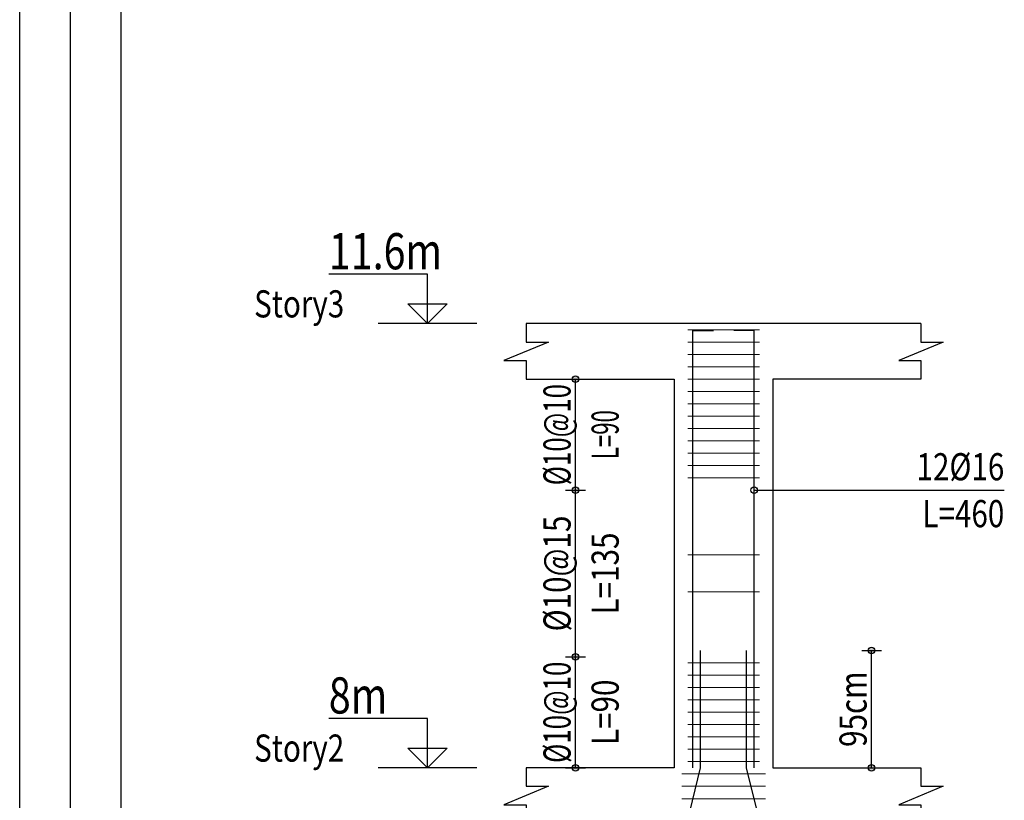
# Model space of a CAD drawing. Units: inches. Extents: x 809 to 2309, y 562 to 4040983.
# Drawn here: x 1227 to 1240, y 765 to 775 of the extents above; entities that cross this region are included whole.
import ezdxf
from ezdxf.enums import TextEntityAlignment as Align

# ---------------------------------------------------------------- set-up
doc = ezdxf.new("R2010")
doc.units = ezdxf.units.IN
doc.header["$MEASUREMENT"] = 0
for name, color, linetype in [('ECD_col_Bars', 31, 'Continuous'), ('ECD_col_Column', 8, 'Continuous'), ('ECD_col_Dimension', 3, 'Continuous'), ('ECD_col_Links', 21, 'Continuous'), ('ECD_col_Listofer', 40, 'Continuous'), ('kadr', 7, 'Continuous')]:
    doc.layers.add(name, color=color, linetype=linetype)
doc.styles.add('Style_ECD', font='Italic', dxfattribs={"height": 1})

msp = doc.modelspace()

# ---------------------------------------------------------------- hatches: boundary and pattern name
at = {"layer": 'ECD_col_Dimension'}
h = msp.add_hatch(color=256, dxfattribs=at)
h.paths.add_polyline_path([(1234.048, 765.77), (1234.048, 765.773), (1234.047, 765.776), (1234.047, 765.78), (1234.046, 765.783), (1234.045, 765.786), (1234.043, 765.789), (1234.042, 765.792), (1234.04, 765.795), (1234.038, 765.797), (1234.035, 765.8), (1234.033, 765.802), (1234.03, 765.804), (1234.028, 765.806), (1234.025, 765.808), (1234.022, 765.809), (1234.018, 765.81), (1234.015, 765.811), (1234.012, 765.812), (1234.009, 765.812), (1234.005, 765.812), (1234.002, 765.812), (1233.999, 765.812), (1233.995, 765.811), (1233.992, 765.81), (1233.989, 765.809), (1233.986, 765.808), (1233.983, 765.806), (1233.98, 765.804), (1233.978, 765.802), (1233.975, 765.8), (1233.973, 765.797), (1233.971, 765.795), (1233.969, 765.792), (1233.967, 765.789), (1233.966, 765.786), (1233.965, 765.783), (1233.964, 765.78), (1233.963, 765.776), (1233.963, 765.773), (1233.963, 765.77), (1233.963, 765.766), (1233.963, 765.763), (1233.964, 765.76), (1233.965, 765.757), (1233.966, 765.753), (1233.967, 765.75), (1233.969, 765.747), (1233.971, 765.745), (1233.973, 765.742), (1233.975, 765.74), (1233.978, 765.737), (1233.98, 765.735), (1233.983, 765.733), (1233.986, 765.732), (1233.989, 765.73), (1233.992, 765.729), (1233.995, 765.728), (1233.999, 765.728), (1234.002, 765.727), (1234.005, 765.727), (1234.009, 765.727), (1234.012, 765.728), (1234.015, 765.728), (1234.018, 765.729), (1234.022, 765.73), (1234.025, 765.732), (1234.028, 765.733), (1234.03, 765.735), (1234.033, 765.737), (1234.035, 765.74), (1234.038, 765.742), (1234.04, 765.745), (1234.042, 765.747), (1234.043, 765.75), (1234.045, 765.753), (1234.046, 765.757), (1234.047, 765.76), (1234.047, 765.763), (1234.048, 765.766)])
h.paths.add_polyline_path([(1234.048, 767.21), (1234.048, 767.213), (1234.047, 767.216), (1234.047, 767.22), (1234.046, 767.223), (1234.045, 767.226), (1234.043, 767.229), (1234.042, 767.232), (1234.04, 767.235), (1234.038, 767.237), (1234.035, 767.24), (1234.033, 767.242), (1234.03, 767.244), (1234.028, 767.246), (1234.025, 767.248), (1234.022, 767.249), (1234.018, 767.25), (1234.015, 767.251), (1234.012, 767.252), (1234.009, 767.252), (1234.005, 767.252), (1234.002, 767.252), (1233.999, 767.252), (1233.995, 767.251), (1233.992, 767.25), (1233.989, 767.249), (1233.986, 767.248), (1233.983, 767.246), (1233.98, 767.244), (1233.978, 767.242), (1233.975, 767.24), (1233.973, 767.237), (1233.971, 767.235), (1233.969, 767.232), (1233.967, 767.229), (1233.966, 767.226), (1233.965, 767.223), (1233.964, 767.22), (1233.963, 767.216), (1233.963, 767.213), (1233.963, 767.21), (1233.963, 767.206), (1233.963, 767.203), (1233.964, 767.2), (1233.965, 767.197), (1233.966, 767.193), (1233.967, 767.19), (1233.969, 767.187), (1233.971, 767.185), (1233.973, 767.182), (1233.975, 767.18), (1233.978, 767.177), (1233.98, 767.175), (1233.983, 767.173), (1233.986, 767.172), (1233.989, 767.17), (1233.992, 767.169), (1233.995, 767.168), (1233.999, 767.168), (1234.002, 767.167), (1234.005, 767.167), (1234.009, 767.167), (1234.012, 767.168), (1234.015, 767.168), (1234.018, 767.169), (1234.022, 767.17), (1234.025, 767.172), (1234.028, 767.173), (1234.03, 767.175), (1234.033, 767.177), (1234.035, 767.18), (1234.038, 767.182), (1234.04, 767.185), (1234.042, 767.187), (1234.043, 767.19), (1234.045, 767.193), (1234.046, 767.197), (1234.047, 767.2), (1234.047, 767.203), (1234.048, 767.206)])
h.paths.add_polyline_path([(1234.048, 769.37), (1234.048, 769.373), (1234.047, 769.376), (1234.047, 769.38), (1234.046, 769.383), (1234.045, 769.386), (1234.043, 769.389), (1234.042, 769.392), (1234.04, 769.395), (1234.038, 769.397), (1234.035, 769.4), (1234.033, 769.402), (1234.03, 769.404), (1234.028, 769.406), (1234.025, 769.408), (1234.022, 769.409), (1234.018, 769.41), (1234.015, 769.411), (1234.012, 769.412), (1234.009, 769.412), (1234.005, 769.412), (1234.002, 769.412), (1233.999, 769.412), (1233.995, 769.411), (1233.992, 769.41), (1233.989, 769.409), (1233.986, 769.408), (1233.983, 769.406), (1233.98, 769.404), (1233.978, 769.402), (1233.975, 769.4), (1233.973, 769.397), (1233.971, 769.395), (1233.969, 769.392), (1233.967, 769.389), (1233.966, 769.386), (1233.965, 769.383), (1233.964, 769.38), (1233.963, 769.376), (1233.963, 769.373), (1233.963, 769.37), (1233.963, 769.366), (1233.963, 769.363), (1233.964, 769.36), (1233.965, 769.357), (1233.966, 769.353), (1233.967, 769.35), (1233.969, 769.347), (1233.971, 769.345), (1233.973, 769.342), (1233.975, 769.34), (1233.978, 769.337), (1233.98, 769.335), (1233.983, 769.333), (1233.986, 769.332), (1233.989, 769.33), (1233.992, 769.329), (1233.995, 769.328), (1233.999, 769.328), (1234.002, 769.327), (1234.005, 769.327), (1234.009, 769.327), (1234.012, 769.328), (1234.015, 769.328), (1234.018, 769.329), (1234.022, 769.33), (1234.025, 769.332), (1234.028, 769.333), (1234.03, 769.335), (1234.033, 769.337), (1234.035, 769.34), (1234.038, 769.342), (1234.04, 769.345), (1234.042, 769.347), (1234.043, 769.35), (1234.045, 769.353), (1234.046, 769.357), (1234.047, 769.36), (1234.047, 769.363), (1234.048, 769.366)])
h.paths.add_polyline_path([(1234.048, 770.81), (1234.048, 770.813), (1234.047, 770.816), (1234.047, 770.82), (1234.046, 770.823), (1234.045, 770.826), (1234.043, 770.829), (1234.042, 770.832), (1234.04, 770.835), (1234.038, 770.837), (1234.035, 770.84), (1234.033, 770.842), (1234.03, 770.844), (1234.028, 770.846), (1234.025, 770.848), (1234.022, 770.849), (1234.018, 770.85), (1234.015, 770.851), (1234.012, 770.852), (1234.009, 770.852), (1234.005, 770.852), (1234.002, 770.852), (1233.999, 770.852), (1233.995, 770.851), (1233.992, 770.85), (1233.989, 770.849), (1233.986, 770.848), (1233.983, 770.846), (1233.98, 770.844), (1233.978, 770.842), (1233.975, 770.84), (1233.973, 770.837), (1233.971, 770.835), (1233.969, 770.832), (1233.967, 770.829), (1233.966, 770.826), (1233.965, 770.823), (1233.964, 770.82), (1233.963, 770.816), (1233.963, 770.813), (1233.963, 770.81), (1233.963, 770.806), (1233.963, 770.803), (1233.964, 770.8), (1233.965, 770.797), (1233.966, 770.793), (1233.967, 770.79), (1233.969, 770.787), (1233.971, 770.785), (1233.973, 770.782), (1233.975, 770.78), (1233.978, 770.777), (1233.98, 770.775), (1233.983, 770.773), (1233.986, 770.772), (1233.989, 770.77), (1233.992, 770.769), (1233.995, 770.768), (1233.999, 770.768), (1234.002, 770.767), (1234.005, 770.767), (1234.009, 770.767), (1234.012, 770.768), (1234.015, 770.768), (1234.018, 770.769), (1234.022, 770.77), (1234.025, 770.772), (1234.028, 770.773), (1234.03, 770.775), (1234.033, 770.777), (1234.035, 770.78), (1234.038, 770.782), (1234.04, 770.785), (1234.042, 770.787), (1234.043, 770.79), (1234.045, 770.793), (1234.046, 770.797), (1234.047, 770.8), (1234.047, 770.803), (1234.048, 770.806)])
h = msp.add_hatch(color=256, dxfattribs=at)
h.paths.add_polyline_path([(1237.888, 765.77), (1237.888, 765.773), (1237.887, 765.776), (1237.887, 765.78), (1237.886, 765.783), (1237.885, 765.786), (1237.883, 765.789), (1237.882, 765.792), (1237.88, 765.795), (1237.878, 765.797), (1237.875, 765.8), (1237.873, 765.802), (1237.87, 765.804), (1237.868, 765.806), (1237.865, 765.808), (1237.862, 765.809), (1237.858, 765.81), (1237.855, 765.811), (1237.852, 765.812), (1237.849, 765.812), (1237.845, 765.812), (1237.842, 765.812), (1237.839, 765.812), (1237.835, 765.811), (1237.832, 765.81), (1237.829, 765.809), (1237.826, 765.808), (1237.823, 765.806), (1237.82, 765.804), (1237.818, 765.802), (1237.815, 765.8), (1237.813, 765.797), (1237.811, 765.795), (1237.809, 765.792), (1237.807, 765.789), (1237.806, 765.786), (1237.805, 765.783), (1237.804, 765.78), (1237.803, 765.776), (1237.803, 765.773), (1237.803, 765.77), (1237.803, 765.766), (1237.803, 765.763), (1237.804, 765.76), (1237.805, 765.757), (1237.806, 765.753), (1237.807, 765.75), (1237.809, 765.747), (1237.811, 765.745), (1237.813, 765.742), (1237.815, 765.74), (1237.818, 765.737), (1237.82, 765.735), (1237.823, 765.733), (1237.826, 765.732), (1237.829, 765.73), (1237.832, 765.729), (1237.835, 765.728), (1237.839, 765.728), (1237.842, 765.727), (1237.845, 765.727), (1237.849, 765.727), (1237.852, 765.728), (1237.855, 765.728), (1237.858, 765.729), (1237.862, 765.73), (1237.865, 765.732), (1237.868, 765.733), (1237.87, 765.735), (1237.873, 765.737), (1237.875, 765.74), (1237.878, 765.742), (1237.88, 765.745), (1237.882, 765.747), (1237.883, 765.75), (1237.885, 765.753), (1237.886, 765.757), (1237.887, 765.76), (1237.887, 765.763), (1237.888, 765.766)])
h.paths.add_polyline_path([(1237.888, 767.29), (1237.888, 767.293), (1237.887, 767.296), (1237.887, 767.3), (1237.886, 767.303), (1237.885, 767.306), (1237.883, 767.309), (1237.882, 767.312), (1237.88, 767.315), (1237.878, 767.317), (1237.875, 767.32), (1237.873, 767.322), (1237.87, 767.324), (1237.868, 767.326), (1237.865, 767.328), (1237.862, 767.329), (1237.858, 767.33), (1237.855, 767.331), (1237.852, 767.332), (1237.849, 767.332), (1237.845, 767.332), (1237.842, 767.332), (1237.839, 767.332), (1237.835, 767.331), (1237.832, 767.33), (1237.829, 767.329), (1237.826, 767.328), (1237.823, 767.326), (1237.82, 767.324), (1237.818, 767.322), (1237.815, 767.32), (1237.813, 767.317), (1237.811, 767.315), (1237.809, 767.312), (1237.807, 767.309), (1237.806, 767.306), (1237.805, 767.303), (1237.804, 767.3), (1237.803, 767.296), (1237.803, 767.293), (1237.803, 767.29), (1237.803, 767.286), (1237.803, 767.283), (1237.804, 767.28), (1237.805, 767.277), (1237.806, 767.273), (1237.807, 767.27), (1237.809, 767.267), (1237.811, 767.265), (1237.813, 767.262), (1237.815, 767.26), (1237.818, 767.257), (1237.82, 767.255), (1237.823, 767.253), (1237.826, 767.252), (1237.829, 767.25), (1237.832, 767.249), (1237.835, 767.248), (1237.839, 767.248), (1237.842, 767.247), (1237.845, 767.247), (1237.849, 767.247), (1237.852, 767.248), (1237.855, 767.248), (1237.858, 767.249), (1237.862, 767.25), (1237.865, 767.252), (1237.868, 767.253), (1237.87, 767.255), (1237.873, 767.257), (1237.875, 767.26), (1237.878, 767.262), (1237.88, 767.265), (1237.882, 767.267), (1237.883, 767.27), (1237.885, 767.273), (1237.886, 767.277), (1237.887, 767.28), (1237.887, 767.283), (1237.888, 767.286)])

# ---------------------------------------------------------------- linework, layer by layer
at = {"layer": 'ECD_col_Bars', "lineweight": 30}
for p, q in [((1235.527, 771.44), (1235.793, 771.44)), ((1235.527, 765.77), (1235.527, 771.44)), ((1236.323, 771.44), (1236.058, 771.44)), ((1236.323, 765.77), (1236.323, 771.44)), ((1235.628, 765.77), (1235.628, 767.29)), ((1236.223, 765.77), (1236.223, 767.29)), ((1235.451, 765.05), (1235.628, 765.77)), ((1236.4, 765.05), (1236.223, 765.77))]:
    msp.add_line(p, q, dxfattribs=at)
at = {"layer": 'ECD_col_Column', "flags": 128}
for points in [[(1238.485, 771.53), (1233.365, 771.53), (1233.365, 771.29), (1233.653, 771.29), (1233.077, 771.05), (1233.365, 771.05), (1233.365, 770.81), (1235.285, 770.81), (1235.285, 765.77), (1233.365, 765.77)], [(1238.485, 771.53), (1238.485, 771.29), (1238.773, 771.29), (1238.197, 771.05), (1238.485, 771.05), (1238.485, 770.81), (1236.565, 770.81), (1236.565, 765.77), (1238.485, 765.77)], [(1233.365, 765.77), (1233.365, 765.53), (1233.653, 765.53), (1233.077, 765.29), (1233.365, 765.29), (1233.365, 765.05), (1235.205, 765.05), (1235.205, 760.01), (1233.365, 760.01)], [(1238.485, 765.77), (1238.485, 765.53), (1238.773, 765.53), (1238.197, 765.29), (1238.485, 765.29), (1238.485, 765.05), (1236.645, 765.05), (1236.645, 760.01), (1238.485, 760.01)]]:
    msp.add_lwpolyline(points, dxfattribs=at)
at = {"layer": 'ECD_col_Dimension', "flags": 128}
for points in [[(1232.085, 771.53), (1231.829, 771.786), (1232.341, 771.786), (1232.085, 771.53), (1232.085, 772.17), (1230.805, 772.17)], [(1232.725, 771.53), (1231.445, 771.53)], [(1233.877, 770.81), (1234.133, 770.81)], [(1234.005, 765.77), (1234.005, 770.81)], [(1233.877, 769.37), (1234.133, 769.37)], [(1237.717, 767.29), (1237.973, 767.29)], [(1237.845, 765.77), (1237.845, 767.29)], [(1233.877, 767.21), (1234.133, 767.21)], [(1232.085, 765.77), (1231.829, 766.026), (1232.341, 766.026), (1232.085, 765.77), (1232.085, 766.41), (1230.805, 766.41)], [(1232.725, 765.77), (1231.445, 765.77)], [(1233.877, 765.77), (1234.133, 765.77)], [(1237.717, 765.77), (1237.973, 765.77)]]:
    msp.add_lwpolyline(points, dxfattribs=at)
at = {"layer": 'ECD_col_Dimension'}
for centre in [(1234.005, 770.81), (1234.005, 769.37), (1234.005, 767.21), (1237.845, 767.29), (1234.005, 765.77), (1237.845, 765.77)]:
    msp.add_circle(centre, 0.0427, dxfattribs=at)
at = {"layer": 'ECD_col_Links', "lineweight": 20}
for p, q in [((1235.46, 771.45), (1236.391, 771.45)), ((1235.46, 771.29), (1236.391, 771.29)), ((1235.46, 771.13), (1236.391, 771.13)), ((1235.46, 770.97), (1236.391, 770.97)), ((1235.46, 768.53), (1236.391, 768.53)), ((1235.46, 768.05), (1236.391, 768.05)), ((1235.46, 767.13), (1236.391, 767.13)), ((1235.46, 766.97), (1236.391, 766.97)), ((1235.46, 766.81), (1236.391, 766.81)), ((1235.46, 766.65), (1236.391, 766.65)), ((1235.46, 766.49), (1236.391, 766.49)), ((1235.46, 766.33), (1236.391, 766.33)), ((1235.46, 766.17), (1236.391, 766.17)), ((1235.46, 766.01), (1236.391, 766.01)), ((1235.46, 765.85), (1236.391, 765.85)), ((1235.383, 765.69), (1236.468, 765.69)), ((1235.383, 765.53), (1236.468, 765.53)), ((1235.383, 765.37), (1236.468, 765.37))]:
    msp.add_line(p, q, dxfattribs=at)
at = {"layer": 'ECD_col_Links', "color": 21, "lineweight": 20}
for p, q in [((1235.46, 770.81), (1236.391, 770.81)), ((1235.46, 770.65), (1236.391, 770.65)), ((1235.46, 770.49), (1236.391, 770.49)), ((1235.46, 770.33), (1236.391, 770.33)), ((1235.46, 770.17), (1236.391, 770.17)), ((1235.46, 770.01), (1236.391, 770.01)), ((1235.46, 769.85), (1236.391, 769.85)), ((1235.46, 769.69), (1236.391, 769.69)), ((1235.46, 769.53), (1236.391, 769.53))]:
    msp.add_line(p, q, dxfattribs=at)
at = {"layer": 'ECD_col_Listofer'}
msp.add_line((1236.323, 769.37), (1239.566, 769.37), dxfattribs=at)
msp.add_circle((1236.323, 769.37), 0.0427, dxfattribs=at)
at = {"layer": 'kadr', "color": 0}
for p, q in [((1226.796, 728.684), (1226.796, 786.803)), ((1227.455, 729.343), (1227.455, 786.144)), ((1228.114, 730.002), (1228.114, 785.485))]:
    msp.add_line(p, q, dxfattribs=at)

# ---------------------------------------------------------------- texts
at = {"layer": 'ECD_col_Bars', "color": 7, "style": 'Style_ECD', "width": 0.8}
msp.add_text('95cm', height=0.352, rotation=90, dxfattribs=at).set_placement((1237.781, 766.53), align=Align.CENTER)
at = {"layer": 'ECD_col_Dimension', "color": 7, "style": 'Style_ECD', "width": 0.8}
for s, p in [('11.6m', (1230.805, 772.234)), ('8m', (1230.805, 766.474))]:
    msp.add_text(s, height=0.4693, dxfattribs=at).set_placement(p)
for s, p in [('Story3', (1230.421, 771.786)), ('Story2', (1230.421, 766.026))]:
    msp.add_text(s, height=0.352, dxfattribs=at).set_placement(p, align=Align.MIDDLE_CENTER)
at = {"layer": 'ECD_col_Links', "color": 7, "style": 'Style_ECD'}
for s, width, p in [('%%C10@10', 0.7, (1233.941, 770.09)), ('%%C10@15', 0.8, (1233.941, 768.29)), ('%%C10@10', 0.7, (1233.941, 766.49))]:
    msp.add_text(s, height=0.352, rotation=90, dxfattribs=dict(at, width=width)).set_placement(p, align=Align.CENTER)
for s, width, p in [('L=90', 0.6, (1234.389, 770.09)), ('L=135', 0.8, (1234.389, 768.29)), ('L=90', 0.8, (1234.389, 766.49))]:
    msp.add_text(s, height=0.352, rotation=90, dxfattribs=dict(at, width=width)).set_placement(p, align=Align.MIDDLE_CENTER)
at = {"layer": 'ECD_col_Listofer', "style": 'Style_ECD', "width": 0.8}
msp.add_text('12%%C16', height=0.352, dxfattribs=at).set_placement((1239.566, 769.498), align=Align.RIGHT)
msp.add_text('L=460', height=0.352, dxfattribs=at).set_placement((1239.566, 769.242), align=Align.TOP_RIGHT)

doc.saveas('drawing.dxf')
